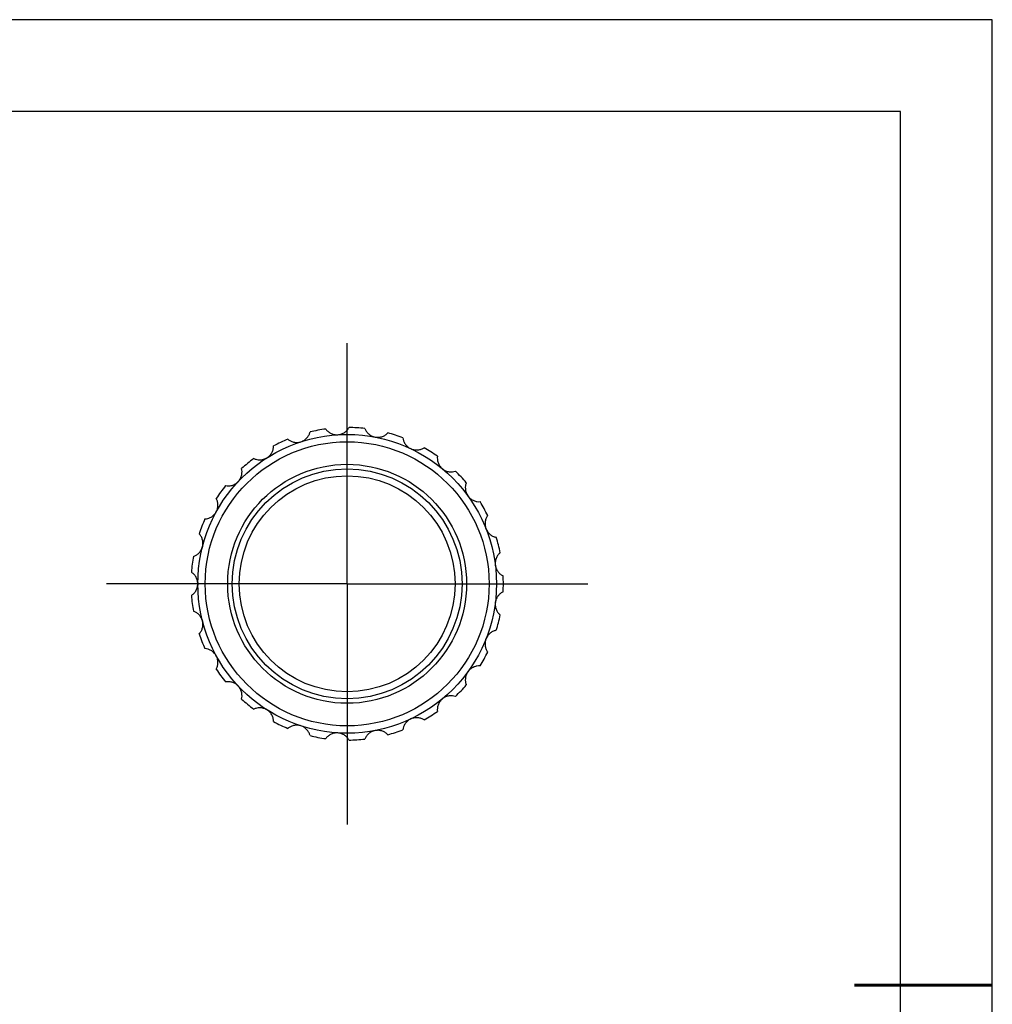
# Model space of a CAD drawing. Units: millimetres. Extents: x 0 to 297, y -2 to 208.
# Drawn here: x 191 to 297, y 101 to 208 of the extents above; entities that cross this region are included whole.
import ezdxf

# ---------------------------------------------------------------- set-up
doc = ezdxf.new("R2010")
doc.units = ezdxf.units.MM
doc.linetypes.add('CENTER', pattern=[10.16, 6.35, -1.27, 1.27, -1.27])
for name, color, linetype in [('1轮廓实线层', 7, 'Continuous'), ('图框', 7, 'Continuous'), ('细实线层', 7, 'Continuous')]:
    doc.layers.add(name, color=color, linetype=linetype)
doc.layers.add('3中心线层', color=1, linetype='CENTER', lineweight=9)
doc.layers.add('粗实线层', color=7, linetype='Continuous', lineweight=25)

# ---------------------------------------------------------------- blocks, each defined once
blk = doc.blocks.new('*X5')
at = {"layer": '粗实线层'}
for p, q in [((138.5, 95), (-138.5, 95)), ((138.5, -95), (138.5, 95))]:
    blk.add_line(p, q, dxfattribs=at)
at = {"layer": '粗实线层', "lineweight": 60}
blk.add_line((148.5, 0), (133.5, 0), dxfattribs=at)
at = {"layer": '细实线层'}
for p, q in [((148.5, 105), (-148.5, 105)), ((148.5, -105), (148.5, 105))]:
    blk.add_line(p, q, dxfattribs=at)
blk = doc.blocks.new('SW_CENTERMARKSYMBOL_0')
at = {"layer": '图框', "color": 0}
for p, q in [((0, 50), (0, 80)), ((0, 0), (0, 50)), ((-50, 0), (-80, 0)), ((0, 0), (-50, 0)), ((0, 0), (0, -50)), ((0, 0), (50, 0)), ((50, 0), (80, 0)), ((0, -50), (0, -80))]:
    blk.add_line(p, q, dxfattribs=at)

msp = doc.modelspace()

# ---------------------------------------------------------------- linework, layer by layer
at = {"layer": '1轮廓实线层'}
msp.add_line((210.1364, 146.8633), (210.1364, 146.7889), dxfattribs=at)
for radius in [16.25, 15.45, 13, 12.5, 11.75]:
    msp.add_circle((226.3887, 146.8323), radius, dxfattribs=at)
for start, end in [(97.885704, 103.714296), (83.485704, 89.314296), (69.085704, 74.914296), (112.285704, 118.114296), (54.685704, 60.514296), (126.685704, 132.514296), (40.285704, 46.114296), (141.085704, 146.914296), (25.885704, 31.714296), (155.485704, 161.314296), (11.485704, 17.314296), (169.885704, 175.714296), (357.085704, 2.914296), (184.285704, 190.114296), (342.685704, 348.514296), (198.685704, 204.514296), (328.285704, 334.114296), (213.085704, 218.914296), (313.885704, 319.714296), (227.485704, 233.314296), (299.485704, 305.314296), (241.885704, 247.714296), (285.085704, 290.914296), (256.285704, 262.114296), (270.685704, 276.514296)]:
    msp.add_arc((226.3887, 146.8323), 17, start, end, dxfattribs=at)
for points, knots in [([(221.3672, 162.2869), (221.5037, 162.3313), (221.6347, 162.3965), (221.8626, 162.5519), (221.9612, 162.6424), (222.1242, 162.8327), (222.1906, 162.9346), (222.2939, 163.1388), (222.3319, 163.2424), (222.3583, 163.3476)], [0, 0, 0, 0, 0.25, 0.25, 0.5, 0.5, 0.75, 0.75, 1, 1, 1, 1]), ([(224.0563, 163.6715), (224.1196, 163.5834), (224.193, 163.5012), (224.3635, 163.3498), (224.462, 163.2799), (224.6847, 163.1622), (224.8095, 163.1143), (225.079, 163.0536), (225.2249, 163.0412), (225.3683, 163.0502)], [0, 0, 0, 0, 0.25, 0.25, 0.5, 0.5, 0.75, 0.75, 1, 1, 1, 1]), ([(225.3683, 163.0502), (225.5116, 163.0592), (225.6547, 163.0898), (225.9141, 163.1836), (226.0321, 163.2468), (226.2373, 163.3905), (226.327, 163.4727), (226.4778, 163.6448), (226.5404, 163.7358), (226.5921, 163.831)], [0, 0, 0, 0, 0.25, 0.25, 0.5, 0.5, 0.75, 0.75, 1, 1, 1, 1]), ([(228.3173, 163.7225), (228.3568, 163.6215), (228.4074, 163.5235), (228.5349, 163.3346), (228.6129, 163.2423), (228.7993, 163.0729), (228.9083, 162.9955), (229.1542, 162.8697), (229.2925, 162.8214), (229.4336, 162.7944)], [0, 0, 0, 0, 0.25, 0.25, 0.5, 0.5, 0.75, 0.75, 1, 1, 1, 1]), ([(229.4336, 162.7944), (229.5746, 162.7675), (229.7209, 162.7615), (229.9955, 162.7879), (230.1254, 162.8198), (230.36, 162.908), (230.4672, 162.9652), (230.6561, 163.0944), (230.7393, 163.167), (230.8132, 163.2464)], [0, 0, 0, 0, 0.25, 0.25, 0.5, 0.5, 0.75, 0.75, 1, 1, 1, 1]), ([(217.6815, 160.5526), (217.8027, 160.6295), (217.9134, 160.7252), (218.0955, 160.9324), (218.1685, 161.0446), (218.279, 161.2695), (218.318, 161.3846), (218.3672, 161.6081), (218.3783, 161.718), (218.3777, 161.8264)], [0, 0, 0, 0, 0.25, 0.25, 0.5, 0.5, 0.75, 0.75, 1, 1, 1, 1]), ([(219.9418, 162.5624), (220.0251, 162.4929), (220.1166, 162.4315), (220.3194, 162.3273), (220.4321, 162.284), (220.6772, 162.2254), (220.8099, 162.2101), (221.0861, 162.2183), (221.2305, 162.2425), (221.3672, 162.2869)], [0, 0, 0, 0, 0.25, 0.25, 0.5, 0.5, 0.75, 0.75, 1, 1, 1, 1]), ([(232.4572, 162.7122), (232.4703, 162.6046), (232.4949, 162.4971), (232.5714, 162.2824), (232.624, 162.1736), (232.7625, 161.9632), (232.8488, 161.8612), (233.0557, 161.6781), (233.1776, 161.5969), (233.3076, 161.5357)], [0, 0, 0, 0, 0.25, 0.25, 0.5, 0.5, 0.75, 0.75, 1, 1, 1, 1]), ([(233.3076, 161.5357), (233.4375, 161.4746), (233.5776, 161.4324), (233.8501, 161.3897), (233.984, 161.3882), (234.2331, 161.4153), (234.3512, 161.4441), (234.5662, 161.5223), (234.6649, 161.5718), (234.7562, 161.6304)], [0, 0, 0, 0, 0.25, 0.25, 0.5, 0.5, 0.75, 0.75, 1, 1, 1, 1]), ([(236.2157, 160.7041), (236.2016, 160.5966), (236.1988, 160.4864), (236.2195, 160.2594), (236.2433, 160.141), (236.3251, 159.9027), (236.3833, 159.7824), (236.5382, 159.5536), (236.6361, 159.4447), (236.7468, 159.3531)], [0, 0, 0, 0, 0.25, 0.25, 0.5, 0.5, 0.75, 0.75, 1, 1, 1, 1]), ([(216.2325, 160.465), (216.3304, 160.4183), (216.4343, 160.3816), (216.6566, 160.3311), (216.7766, 160.3172), (217.0285, 160.3214), (217.1608, 160.3396), (217.4263, 160.4162), (217.5601, 160.4756), (217.6815, 160.5526)], [0, 0, 0, 0, 0.25, 0.25, 0.5, 0.5, 0.75, 0.75, 1, 1, 1, 1]), ([(214.5429, 157.9561), (214.6412, 158.0608), (214.7246, 158.181), (214.8495, 158.427), (214.8922, 158.5539), (214.9434, 158.7991), (214.9525, 158.9204), (214.9446, 159.1491), (214.928, 159.2582), (214.9005, 159.3631)], [0, 0, 0, 0, 0.25, 0.25, 0.5, 0.5, 0.75, 0.75, 1, 1, 1, 1]), ([(236.7468, 159.3531), (236.8574, 159.2616), (236.9827, 159.1859), (237.236, 159.0767), (237.3653, 159.042), (237.6133, 159.0063), (237.7348, 159.0048), (237.9626, 159.0271), (238.0705, 159.0506), (238.1735, 159.0846)], [0, 0, 0, 0, 0.25, 0.25, 0.5, 0.5, 0.75, 0.75, 1, 1, 1, 1]), ([(213.1612, 157.5109), (213.2676, 157.4901), (213.3775, 157.4804), (213.6053, 157.4867), (213.725, 157.5031), (213.9679, 157.5698), (214.0916, 157.6203), (214.3297, 157.7606), (214.4446, 157.8514), (214.5429, 157.9561)], [0, 0, 0, 0, 0.25, 0.25, 0.5, 0.5, 0.75, 0.75, 1, 1, 1, 1]), ([(239.3568, 157.8244), (239.3164, 157.7238), (239.2862, 157.6177), (239.2498, 157.3927), (239.2435, 157.2721), (239.2634, 157.021), (239.2899, 156.89), (239.383, 156.6299), (239.4507, 156.5), (239.5352, 156.3838)], [0, 0, 0, 0, 0.25, 0.25, 0.5, 0.5, 0.75, 0.75, 1, 1, 1, 1]), ([(239.5352, 156.3838), (239.6196, 156.2677), (239.7221, 156.1632), (239.9403, 155.9944), (240.0569, 155.9287), (240.2882, 155.8324), (240.4056, 155.8007), (240.6317, 155.7656), (240.742, 155.7615), (240.8502, 155.7689)], [0, 0, 0, 0, 0.25, 0.25, 0.5, 0.5, 0.75, 0.75, 1, 1, 1, 1]), ([(212.1487, 154.6608), (212.2178, 154.7865), (212.2687, 154.9238), (212.3285, 155.1931), (212.3384, 155.3266), (212.327, 155.5768), (212.3056, 155.6965), (212.2411, 155.9161), (212.1978, 156.0177), (212.1451, 156.1124)], [0, 0, 0, 0, 0.25, 0.25, 0.5, 0.5, 0.75, 0.75, 1, 1, 1, 1]), ([(210.9211, 153.8859), (211.0294, 153.8922), (211.1382, 153.9101), (211.3573, 153.9729), (211.4691, 154.0186), (211.6878, 154.1435), (211.7951, 154.2233), (211.9908, 154.4183), (212.0795, 154.5348), (212.1487, 154.6608)], [0, 0, 0, 0, 0.25, 0.25, 0.5, 0.5, 0.75, 0.75, 1, 1, 1, 1]), ([(241.683, 154.2541), (241.6188, 154.1666), (241.5633, 154.0714), (241.472, 153.8625), (241.4359, 153.7473), (241.3928, 153.4991), (241.3859, 153.3656), (241.4114, 153.0905), (241.4446, 152.9479), (241.4975, 152.8143)], [0, 0, 0, 0, 0.25, 0.25, 0.5, 0.5, 0.75, 0.75, 1, 1, 1, 1]), ([(210.6492, 150.8735), (210.6849, 151.0125), (210.7001, 151.1581), (210.691, 151.4338), (210.6674, 151.5655), (210.5941, 151.8051), (210.5436, 151.9157), (210.4265, 152.1123), (210.3594, 152.2), (210.2847, 152.2787)], [0, 0, 0, 0, 0.25, 0.25, 0.5, 0.5, 0.75, 0.75, 1, 1, 1, 1]), ([(241.4975, 152.8143), (241.5504, 152.6808), (241.6237, 152.5541), (241.7931, 152.3364), (241.8896, 152.2437), (242.0898, 152.093), (242.1956, 152.0331), (242.4059, 151.9429), (242.5117, 151.9115), (242.6183, 151.8917)], [0, 0, 0, 0, 0.25, 0.25, 0.5, 0.5, 0.75, 0.75, 1, 1, 1, 1]), ([(210.6813, 151.0352), (210.6656, 150.976), (210.637, 150.8678), (210.612, 150.767), (210.6007, 150.7213)], [0, 0, 0, 0, 0.54714231, 1, 1, 1, 1]), ([(209.6529, 149.8177), (209.7562, 149.8507), (209.8571, 149.8951), (210.0537, 150.0104), (210.1507, 150.0824), (210.3315, 150.2579), (210.4155, 150.3618), (210.5566, 150.5993), (210.6135, 150.7343), (210.6492, 150.8735)], [0, 0, 0, 0, 0.25, 0.25, 0.5, 0.5, 0.75, 0.75, 1, 1, 1, 1]), ([(243.0482, 150.2174), (242.9643, 150.1486), (242.8868, 150.0702), (242.7465, 149.8906), (242.6828, 149.7879), (242.5794, 149.5582), (242.5395, 149.4307), (242.4958, 149.1579), (242.4925, 149.0115), (242.5105, 148.8689)], [0, 0, 0, 0, 0.25, 0.25, 0.5, 0.5, 0.75, 0.75, 1, 1, 1, 1]), ([(210.1387, 146.8323), (210.1387, 146.9758), (210.1172, 147.1206), (210.0398, 147.3854), (209.9842, 147.5071), (209.8536, 147.7209), (209.7772, 147.8155), (209.6149, 147.9768), (209.5281, 148.045), (209.4362, 148.1027)], [0, 0, 0, 0, 0.25, 0.25, 0.5, 0.5, 0.75, 0.75, 1, 1, 1, 1]), ([(242.5105, 148.8689), (242.5285, 148.7265), (242.568, 148.5856), (242.678, 148.3326), (242.7484, 148.2188), (242.9048, 148.023), (242.9924, 147.9387), (243.1736, 147.799), (243.2684, 147.7423), (243.3667, 147.6966)], [0, 0, 0, 0, 0.25, 0.25, 0.5, 0.5, 0.75, 0.75, 1, 1, 1, 1]), ([(209.4362, 145.5619), (209.5281, 145.6195), (209.6148, 145.6876), (209.7765, 145.8482), (209.8526, 145.9421), (209.984, 146.157), (210.0396, 146.2785), (210.1171, 146.5437), (210.1387, 146.6885), (210.1387, 146.8323)], [0, 0, 0, 0, 0.25, 0.25, 0.5, 0.5, 0.75, 0.75, 1, 1, 1, 1]), ([(210.1293, 146.9619), (210.1291, 146.9401), (210.1285, 146.874), (210.1284, 146.7711), (210.1294, 146.6915), (210.1297, 146.6732)], [0, 0, 0, 0, 0.27469459, 0.83287154, 1, 1, 1, 1]), ([(243.3667, 145.9679), (243.2683, 145.9222), (243.1738, 145.8656), (242.9932, 145.7265), (242.906, 145.6429), (242.7486, 145.4461), (242.6783, 145.3325), (242.5681, 145.0792), (242.5286, 144.9382), (242.5105, 144.7956)], [0, 0, 0, 0, 0.25, 0.25, 0.5, 0.5, 0.75, 0.75, 1, 1, 1, 1]), ([(242.5105, 144.7956), (242.4926, 144.6532), (242.4958, 144.5069), (242.5393, 144.2345), (242.5793, 144.1067), (242.682, 143.8782), (242.7459, 143.7748), (242.8867, 143.5944), (242.9644, 143.5159), (243.0482, 143.4472)], [0, 0, 0, 0, 0.25, 0.25, 0.5, 0.5, 0.75, 0.75, 1, 1, 1, 1]), ([(210.6492, 142.791), (210.6135, 142.9301), (210.5567, 143.0649), (210.4159, 143.3022), (210.3317, 143.4062), (210.1521, 143.5809), (210.0546, 143.6535), (209.8572, 143.7694), (209.7562, 143.8138), (209.6529, 143.8468)], [0, 0, 0, 0, 0.25, 0.25, 0.5, 0.5, 0.75, 0.75, 1, 1, 1, 1]), ([(210.2847, 141.3859), (210.3594, 141.4646), (210.4264, 141.5521), (210.5431, 141.7479), (210.5934, 141.8577), (210.6673, 142.0985), (210.6909, 142.2301), (210.7001, 142.5062), (210.6849, 142.6518), (210.6492, 142.791)], [0, 0, 0, 0, 0.25, 0.25, 0.5, 0.5, 0.75, 0.75, 1, 1, 1, 1]), ([(210.6051, 142.9251), (210.6148, 142.8865), (210.6342, 142.8093), (210.6584, 142.7135), (210.6746, 142.6549), (210.6762, 142.6488)], [0, 0, 0, 0, 0.47251504, 0.94491981, 1, 1, 1, 1]), ([(242.6183, 141.7728), (242.5117, 141.753), (242.406, 141.7216), (242.1965, 141.6318), (242.0913, 141.5725), (241.8899, 141.4211), (241.7935, 141.3286), (241.6238, 141.1106), (241.5504, 140.9839), (241.4975, 140.8502)], [0, 0, 0, 0, 0.25, 0.25, 0.5, 0.5, 0.75, 0.75, 1, 1, 1, 1]), ([(241.4975, 140.8502), (241.4447, 140.7168), (241.4114, 140.5743), (241.3859, 140.2996), (241.3928, 140.1659), (241.4355, 139.919), (241.4717, 139.8029), (241.5632, 139.5932), (241.6188, 139.4979), (241.683, 139.4104)], [0, 0, 0, 0, 0.25, 0.25, 0.5, 0.5, 0.75, 0.75, 1, 1, 1, 1]), ([(212.1487, 139.0038), (212.0795, 139.1295), (211.9909, 139.246), (211.7956, 139.4408), (211.6882, 139.5207), (211.4707, 139.6451), (211.3582, 139.6913), (211.1383, 139.7544), (211.0293, 139.7723), (210.9211, 139.7786)], [0, 0, 0, 0, 0.25, 0.25, 0.5, 0.5, 0.75, 0.75, 1, 1, 1, 1]), ([(212.1451, 137.5521), (212.1979, 137.6469), (212.241, 137.7483), (212.3054, 137.967), (212.3268, 138.0859), (212.3385, 138.3375), (212.3286, 138.4708), (212.2688, 138.7405), (212.2179, 138.8778), (212.1487, 139.0038)], [0, 0, 0, 0, 0.25, 0.25, 0.5, 0.5, 0.75, 0.75, 1, 1, 1, 1]), ([(239.5352, 137.2807), (239.4508, 137.1646), (239.3832, 137.0349), (239.2901, 136.7752), (239.2636, 136.644), (239.2435, 136.3942), (239.2497, 136.2728), (239.2862, 136.0469), (239.3164, 135.9407), (239.3568, 135.8401)], [0, 0, 0, 0, 0.25, 0.25, 0.5, 0.5, 0.75, 0.75, 1, 1, 1, 1]), ([(240.8502, 137.8956), (240.742, 137.903), (240.6319, 137.8988), (240.4066, 137.864), (240.2899, 137.8327), (240.0572, 137.7361), (239.9409, 137.6705), (239.7222, 137.5015), (239.6197, 137.397), (239.5352, 137.2807)], [0, 0, 0, 0, 0.25, 0.25, 0.5, 0.5, 0.75, 0.75, 1, 1, 1, 1]), ([(214.5429, 135.7084), (214.4447, 135.813), (214.3299, 135.9038), (214.0922, 136.0439), (213.9683, 136.0945), (213.7268, 136.161), (213.6063, 136.1777), (213.3776, 136.1842), (213.2676, 136.1744), (213.1612, 136.1536)], [0, 0, 0, 0, 0.25, 0.25, 0.5, 0.5, 0.75, 0.75, 1, 1, 1, 1]), ([(214.9005, 134.3014), (214.928, 134.4063), (214.9446, 134.5153), (214.9525, 134.7431), (214.9437, 134.8636), (214.8924, 135.1103), (214.8497, 135.2369), (214.7248, 135.4833), (214.6413, 135.6036), (214.5429, 135.7084)], [0, 0, 0, 0, 0.25, 0.25, 0.5, 0.5, 0.75, 0.75, 1, 1, 1, 1]), ([(236.7468, 134.3114), (236.6362, 134.2199), (236.5384, 134.1111), (236.3837, 133.8827), (236.3254, 133.7622), (236.2438, 133.5253), (236.2196, 133.4061), (236.1988, 133.1783), (236.2016, 133.0679), (236.2157, 132.9604)], [0, 0, 0, 0, 0.25, 0.25, 0.5, 0.5, 0.75, 0.75, 1, 1, 1, 1]), ([(238.1735, 134.5799), (238.0705, 134.614), (237.9627, 134.6374), (237.7359, 134.6596), (237.6151, 134.6584), (237.3657, 134.6227), (237.2367, 134.588), (236.9829, 134.4787), (236.8576, 134.403), (236.7468, 134.3114)], [0, 0, 0, 0, 0.25, 0.25, 0.5, 0.5, 0.75, 0.75, 1, 1, 1, 1]), ([(217.6815, 133.1119), (217.5603, 133.1888), (217.4265, 133.2482), (217.1615, 133.3248), (217.0289, 133.343), (216.7784, 133.3474), (216.6576, 133.3336), (216.4344, 133.283), (216.3303, 133.2462), (216.2325, 133.1995)], [0, 0, 0, 0, 0.25, 0.25, 0.5, 0.5, 0.75, 0.75, 1, 1, 1, 1]), ([(218.3777, 131.8381), (218.3783, 131.9466), (218.3672, 132.0563), (218.3183, 132.2789), (218.2798, 132.3934), (218.1687, 132.6195), (218.0959, 132.7315), (217.9136, 132.9391), (217.8028, 133.0349), (217.6815, 133.1119)], [0, 0, 0, 0, 0.25, 0.25, 0.5, 0.5, 0.75, 0.75, 1, 1, 1, 1]), ([(233.3076, 132.1288), (233.1777, 132.0677), (233.0559, 131.9866), (232.8492, 131.8038), (232.7628, 131.7017), (232.6249, 131.4925), (232.5718, 131.3831), (232.495, 131.1676), (232.4702, 131.0599), (232.4572, 130.9523)], [0, 0, 0, 0, 0.25, 0.25, 0.5, 0.5, 0.75, 0.75, 1, 1, 1, 1]), ([(234.7562, 132.0341), (234.6649, 132.0927), (234.5664, 132.1421), (234.3522, 132.2201), (234.2348, 132.2489), (233.9844, 132.2764), (233.8508, 132.2749), (233.5778, 132.2322), (233.4376, 132.19), (233.3076, 132.1288)], [0, 0, 0, 0, 0.25, 0.25, 0.5, 0.5, 0.75, 0.75, 1, 1, 1, 1]), ([(221.3672, 131.3776), (221.2306, 131.4219), (221.0863, 131.4462), (220.8106, 131.4545), (220.6776, 131.4392), (220.4339, 131.3811), (220.3203, 131.3377), (220.1167, 131.2332), (220.0251, 131.1716), (219.9418, 131.1021)], [0, 0, 0, 0, 0.25, 0.25, 0.5, 0.5, 0.75, 0.75, 1, 1, 1, 1]), ([(222.3583, 130.3169), (222.3318, 130.4221), (222.2939, 130.5256), (222.1911, 130.7291), (222.1253, 130.8304), (221.9616, 131.0218), (221.8632, 131.1122), (221.6349, 131.2679), (221.5038, 131.3332), (221.3672, 131.3776)], [0, 0, 0, 0, 0.25, 0.25, 0.5, 0.5, 0.75, 0.75, 1, 1, 1, 1]), ([(229.4336, 130.8701), (229.2926, 130.8432), (229.1545, 130.7949), (228.9089, 130.6693), (228.7997, 130.5919), (228.6141, 130.4235), (228.5355, 130.3308), (228.4075, 130.1411), (228.3568, 130.043), (228.3173, 129.942)], [0, 0, 0, 0, 0.25, 0.25, 0.5, 0.5, 0.75, 0.75, 1, 1, 1, 1]), ([(230.8132, 130.4181), (230.7393, 130.4975), (230.6562, 130.57), (230.4681, 130.6987), (230.3616, 130.7558), (230.1259, 130.8447), (229.9961, 130.8765), (229.7211, 130.903), (229.5748, 130.897), (229.4336, 130.8701)], [0, 0, 0, 0, 0.25, 0.25, 0.5, 0.5, 0.75, 0.75, 1, 1, 1, 1]), ([(225.3683, 130.6143), (225.2251, 130.6233), (225.0792, 130.611), (224.8101, 130.5504), (224.6851, 130.5025), (224.4635, 130.3856), (224.3643, 130.3153), (224.1931, 130.1635), (224.1196, 130.0811), (224.0563, 129.993)], [0, 0, 0, 0, 0.25, 0.25, 0.5, 0.5, 0.75, 0.75, 1, 1, 1, 1]), ([(226.5921, 129.8335), (226.5403, 129.9288), (226.4778, 130.0196), (226.3277, 130.1911), (226.2388, 130.2729), (226.0325, 130.4176), (225.9147, 130.4806), (225.655, 130.5747), (225.5118, 130.6053), (225.3683, 130.6143)], [0, 0, 0, 0, 0.25, 0.25, 0.5, 0.5, 0.75, 0.75, 1, 1, 1, 1])]:
    msp.add_open_spline(points, degree=3, knots=knots, dxfattribs=at)

# ---------------------------------------------------------------- block references
at = {"layer": '3中心线层', "xscale": 0.3273914177974717, "yscale": 0.3273914177974717, "zscale": 0.3273914177974717}
msp.add_blockref('SW_CENTERMARKSYMBOL_0', (226.3887, 146.8323), dxfattribs=at)
at = {"layer": '粗实线层'}
msp.add_blockref('*X5', (148.0966, 103.1941), dxfattribs=at)

doc.saveas('drawing.dxf')
